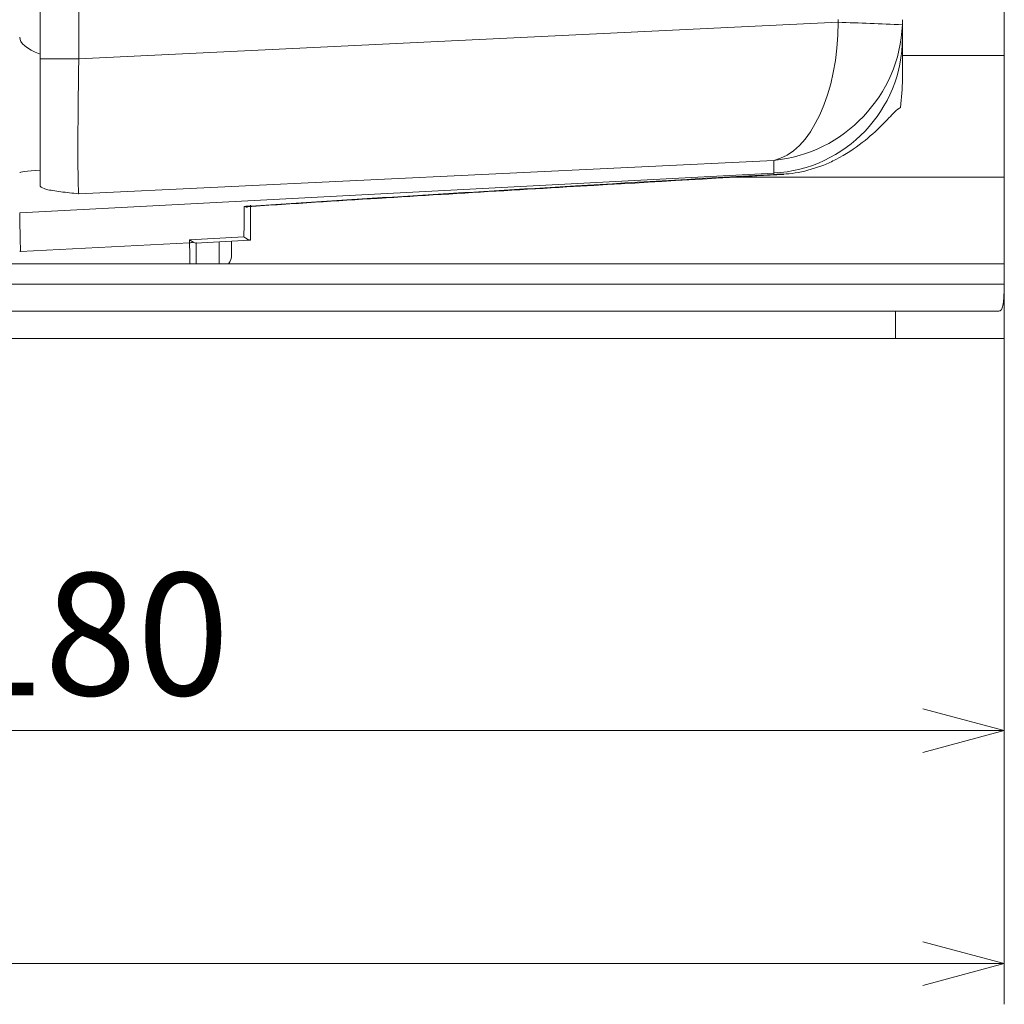
# Model space of a CAD drawing. Units: millimetres. Extents: x 54 to 365, y 63 to 264.
# Drawn here: x 248 to 273, y 63 to 88 of the extents above; entities that cross this region are included whole.
import ezdxf

# ---------------------------------------------------------------- set-up
doc = ezdxf.new("R2010")
doc.units = ezdxf.units.MM
doc.styles.add('SLDTEXTSTYLE0', font='TXT', dxfattribs={"width": 0.7, "bigfont": 'bigfont'})
doc.dimstyles.new('SLDDIMSTYLE0', dxfattribs={"dimtxt": 3, "dimasz": 2, "dimexe": 0, "dimexo": 0.0625, "dimgap": 0.75, "dimtad": 3, "dimdec": 1, "dimlfac": 3, "dimrnd": 1e-09, "dimzin": 12, "dimdsep": 46, "dimtxsty": 'SLDTEXTSTYLE0', "dimblk1": 'OPEN30', "dimblk2": 'OPEN30', "dimsah": 1, "dimcen": 0.09, "dimadec": 0, "dimazin": 3, "dimtfac": 1, "dimtdec": 1, "dimtofl": 0, "dimtmove": 0, "dimatfit": 3, "dimldrblk": 'OPEN30', "dimfxl": 1, "dimfrac": 2, "dimtolj": 1, "dimtzin": 12, "dimarcsym": 0})
doc.dimstyles.new('SLDDIMSTYLE2', dxfattribs={"dimtxt": 3, "dimasz": 2, "dimexe": 0, "dimexo": 0.0625, "dimgap": 0.75, "dimtad": 3, "dimdec": 0, "dimlfac": 3, "dimrnd": 1e-09, "dimzin": 12, "dimdsep": 46, "dimtxsty": 'SLDTEXTSTYLE0', "dimblk1": 'OPEN30', "dimblk2": 'OPEN30', "dimsah": 1, "dimcen": 0.09, "dimadec": 0, "dimazin": 3, "dimtfac": 1, "dimtdec": 1, "dimtofl": 0, "dimtmove": 0, "dimatfit": 3, "dimldrblk": 'OPEN30', "dimfxl": 1, "dimfrac": 2, "dimtolj": 1, "dimtzin": 12, "dimarcsym": 0})

# ---------------------------------------------------------------- blocks, each defined once
blk = doc.blocks.new('_OPEN30')
at = {"color": 0, "linetype": 'ByBlock', "lineweight": -2}
for p, q in [((-1, 0.267949), (0, 0)), ((0, 0), (-1, -0.267949)), ((0, 0), (-1, 0))]:
    blk.add_line(p, q, dxfattribs=at)
blk = doc.blocks.new('_D_7')
at = {"color": 7, "linetype": 'Continuous', "lineweight": 0}
for p, q in [((215.811, 99.146), (215.811, 69.188)), ((272.532, 80.646), (272.532, 69.188)), ((215.811, 70.188), (272.532, 70.188))]:
    blk.add_line(p, q, dxfattribs=at)
at = {"color": 7, "linetype": 'Continuous', "lineweight": 0, "xscale": 2, "yscale": 2, "rotation": 180}
blk.add_blockref('_OPEN30', (215.811, 70.188, 1.154), dxfattribs=at)
at = {"color": 7, "linetype": 'Continuous', "lineweight": 0, "xscale": 2, "yscale": 2}
blk.add_blockref('_OPEN30', (272.532, 70.188, 1.154), dxfattribs=at)
at = {"color": 7, "linetype": 'Continuous', "lineweight": 0, "insert": (238.062, 74.055), "char_height": 3, "attachment_point": 1, "style": 'SLDTEXTSTYLE0'}
blk.add_mtext('90～180', dxfattribs=at)
blk = doc.blocks.new('_D_8')
at = {"color": 7, "linetype": 'Continuous', "lineweight": 0}
for p, q in [((156.347, 100.98), (156.347, 63.468)), ((272.532, 80.646), (272.532, 63.468)), ((272.532, 64.468), (156.347, 64.468))]:
    blk.add_line(p, q, dxfattribs=at)
for centre, start, end in [((213.724, 66.213), 153.4349, 206.5651), ((215.154, 66.213), 333.4349, 26.5651)]:
    blk.add_arc(centre, 3.901, start, end, dxfattribs=at)
at = {"color": 7, "linetype": 'Continuous', "lineweight": 0, "xscale": 2, "yscale": 2, "rotation": 180}
blk.add_blockref('_OPEN30', (156.347, 64.468, 1.154), dxfattribs=at)
at = {"color": 7, "linetype": 'Continuous', "lineweight": 0, "xscale": 2, "yscale": 2}
blk.add_blockref('_OPEN30', (272.532, 64.468, 1.154), dxfattribs=at)
at = {"color": 7, "linetype": 'Continuous', "lineweight": 0, "insert": (211.822, 68.335), "char_height": 3, "attachment_point": 1, "style": 'SLDTEXTSTYLE0'}
blk.add_mtext('349', dxfattribs=at)

msp = doc.modelspace()

# ---------------------------------------------------------------- linework, layer by layer
at = {"color": 7, "linetype": 'Continuous', "lineweight": 15}
for p, q in [((248.865, 117.174), (248.865, 86.786)), ((272.532, 86.756), (272.532, 93.256)), ((249.813, 86.677), (268.451, 87.572)), ((270.032, 87.635), (270.032, 87.188)), ((270.032, 87.188), (270.032, 86.19)), ((248.865, 86.786), (248.865, 83.945)), ((249.813, 86.677), (248.865, 86.677)), ((270.032, 86.756), (272.532, 86.756)), ((272.532, 83.766), (272.532, 86.756)), ((266.873, 84.18), (249.813, 83.361)), ((266.873, 83.872), (266.873, 84.18)), ((248.365, 82.898), (266.873, 83.872)), ((248.865, 83.945), (248.865, 83.547)), ((265.893, 83.766), (272.532, 83.766)), ((272.532, 81.646), (272.532, 83.766)), ((254.032, 83.081), (254.032, 82.239)), ((252.536, 82.235), (253.869, 82.305)), ((252.682, 82.153), (254.016, 82.224)), ((252.698, 82.17), (252.698, 81.646)), ((253.565, 82.2), (253.565, 81.861)), ((252.535, 82.16), (248.383, 81.942)), ((152.958, 81.646), (272.526, 81.646)), ((272.526, 81.146), (272.526, 81.646)), ((272.526, 81.646), (272.532, 81.646)), ((272.532, 81.646), (272.532, 79.813)), ((152.958, 81.146), (272.526, 81.146)), ((155.364, 80.48), (269.865, 80.48)), ((269.865, 79.813), (269.865, 80.48)), ((269.865, 80.48), (272.398, 80.48)), ((155.364, 79.813), (269.865, 79.813)), ((272.532, 79.813), (269.865, 79.813))]:
    msp.add_line(p, q, dxfattribs=at)
at = {"color": 8, "linetype": 'Continuous', "lineweight": 15}
for p, q in [((249.813, 92.633), (249.813, 86.677)), ((253.261, 81.646), (253.261, 82.184))]:
    msp.add_line(p, q, dxfattribs=at)
at = {"color": 7, "linetype": 'Continuous', "lineweight": 15, "flags": 128}
for points in [[(266.869, 83.839), (266.871, 83.853), (266.872, 83.864), (266.873, 83.872)], [(253.869, 82.305), (253.871, 82.612), (253.872, 82.865), (253.873, 83.052)], [(252.535, 82.16), (252.535, 82.198), (252.536, 82.235)]]:
    msp.add_lwpolyline(points, dxfattribs=at)
at = {"color": 8, "linetype": 'Continuous', "lineweight": 15, "flags": 128}
msp.add_lwpolyline([(252.538, 81.646), (252.538, 81.652), (252.537, 81.889), (252.535, 82.16)], dxfattribs=at)
at = {"color": 7, "linetype": 'Continuous', "lineweight": 15}
for centre, radius, start, end in [((261.379, -112.226), 199.923, 87.52008, 87.97275), ((266.705, 87.194), 3.326, 272.8836, 359.8981), ((252.535, 82.502), 0.342, 270.0662, 285.6331), ((253.232, 81.861), 0.333, 319.9241, 0)]:
    msp.add_arc(centre, radius, start, end, dxfattribs=at)
for centre, major_axis, ratio, start_param, end_param in [((266.698, 87.497), (0.031, 3.337), 0.52516, 3.258957, 4.739977), ((266.698, 87.497), (2.427, 2.382), 0.959307, 4.009382, 5.490401), ((266.785, 87.643), (-0.709, 1.517), 0.994061, 4.23573, 4.273147), ((266.698, 87.643), (-2.355, 2.365), 0.99771, 3.890586, 3.928003), ((311.969, 87.203), (63.604, 0), 0.052408, 3.141593, 3.267064), ((249.865, 86.688), (0.048, 3.339), 0.015622, 1.574282, 3.055302), ((311.969, 87.203), (63.604, 3.321), 0.004555, 3.015884, 3.141355)]:
    msp.add_ellipse(centre, major_axis=major_axis, ratio=ratio, start_param=start_param, end_param=end_param, dxfattribs=at)
for points, knots in [([(270.032, 86.19), (270.032, 86.187), (270.031, 85.951), (270.009, 85.716), (269.987, 85.483)], [0, 0, 0, 0, 0.009588, 1, 1, 1, 1]), ([(269.987, 85.483), (269.946, 85.457), (269.863, 85.407), (269.551, 85.056), (269.065, 84.613), (268.549, 84.266), (268.204, 84.109), (268.105, 84.064)], [0, 0, 0, 0, 0.2275986, 0.4555006, 0.6774346, 0.9071668, 1, 1, 1, 1]), ([(268.105, 84.064), (267.896, 83.995), (267.495, 83.861), (267.075, 83.839), (266.871, 83.839), (266.869, 83.839)], [0, 0, 0, 0, 0.51651, 0.994876, 1, 1, 1, 1]), ([(253.873, 83.052), (253.926, 83.055), (255.306, 83.145), (258.016, 83.315), (262.296, 83.574), (265.248, 83.745), (266.869, 83.839)], [0, 0, 0, 0, 0.012212, 0.318696, 0.625775, 1, 1, 1, 1]), ([(253.959, 83.047), (254.514, 83.083), (257.125, 83.25), (261.512, 83.515), (265.345, 83.736), (267.121, 83.838)], [0, 0, 0, 0, 0.12641, 0.59544, 1, 1, 1, 1]), ([(249.813, 83.361), (249.811, 83.361), (249.66, 83.378), (249.364, 83.411), (248.972, 83.468), (248.901, 83.521), (248.865, 83.547)], [0, 0, 0, 0, 0.002308, 0.328656, 0.657393, 1, 1, 1, 1]), ([(248.365, 82.898), (248.365, 82.863), (248.366, 82.793), (248.374, 82.457), (248.38, 82.119), (248.383, 81.942)], [0, 0, 0, 0, 0.322159, 0.644317, 1, 1, 1, 1]), ([(253.873, 83.052), (253.873, 83.052), (253.878, 83.05), (253.909, 83.036), (253.937, 83.034), (253.96, 83.033)], [0, 0, 0, 0, 0.013038, 0.157654, 1, 1, 1, 1]), ([(252.536, 82.235), (252.536, 82.234), (252.563, 82.213), (252.595, 82.191), (252.623, 82.175), (252.627, 82.173)], [0, 0, 0, 0, 0.011676, 0.850433, 1, 1, 1, 1]), ([(252.682, 82.155), (252.68, 82.154), (252.671, 82.152), (252.65, 82.161), (252.632, 82.17), (252.627, 82.173)], [0, 0, 0, 0, 0.156078, 0.772253, 1, 1, 1, 1]), ([(254.032, 82.239), (254.03, 82.234), (254.028, 82.224), (254.008, 82.223), (253.971, 82.236), (253.921, 82.265), (253.884, 82.293), (253.869, 82.305), (253.869, 82.305)], [0, 0, 0, 0, 0.148833, 0.296997, 0.50603, 0.798075, 0.995078, 1, 1, 1, 1]), ([(248.383, 81.942), (248.383, 81.944), (248.382, 81.949), (248.376, 81.957), (248.369, 81.962), (248.365, 81.965)], [0, 0, 0, 0, 0.2179883, 0.4969946, 1, 1, 1, 1]), ([(272.398, 80.48), (272.42, 80.487), (272.464, 80.5), (272.501, 80.613), (272.52, 80.781), (272.526, 80.968), (272.526, 81.094), (272.526, 81.146)], [0, 0, 0, 0, 0.2161033, 0.4325184, 0.6425494, 0.8517846, 1, 1, 1, 1])]:
    msp.add_open_spline(points, degree=3, knots=knots, dxfattribs=at)

# ---------------------------------------------------------------- dimensions: what is measured, and where the dimension line sits
at = {"color": 7, "linetype": 'Continuous', "lineweight": 0}
for base, p1, p2, text, dimstyle, picture, middle in [((156.347, 64.468), (272.532, 81.646), (156.347, 101.98), '(<>)', 'SLDDIMSTYLE2', '_D_8', (214.439, 64.468)), ((272.532, 70.188), (215.811, 100.146), (272.532, 81.646), '90～180', 'SLDDIMSTYLE0', '_D_7', (244.171, 70.188))]:
    dim = msp.add_linear_dim(base=base, p1=p1, p2=p2, text=text, dimstyle=dimstyle, dxfattribs=at)
    dim.commit()
    dim.dimension.update_dxf_attribs({"geometry": picture, "text_midpoint": middle, "dimtype": 160})

doc.saveas('drawing.dxf')
